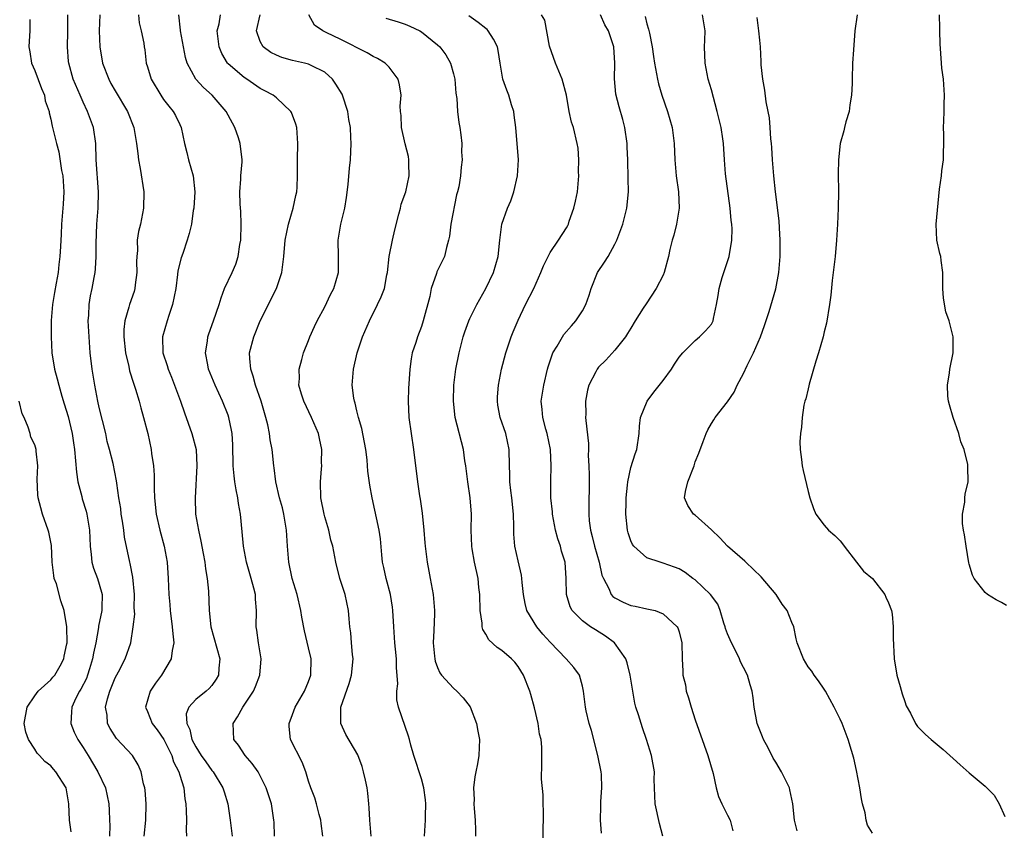
# Model space of a CAD drawing. Units: inches. Extents: x 2604000 to 2607000, y 1524000 to 1527000.
# Drawn here: x 2606091 to 2606213, y 1524588 to 1524688 of the extents above; entities that cross this region are included whole.
import ezdxf

# ---------------------------------------------------------------- set-up
doc = ezdxf.new("R2010")
doc.units = ezdxf.units.IN
doc.header["$MEASUREMENT"] = 0
doc.layers.add('LD26041524_2ft', color=62, linetype='Continuous')

msp = doc.modelspace()

# ---------------------------------------------------------------- linework, layer by layer
at = {"layer": 'LD26041524_2ft'}
for points, elevation in [([(2606092.4, 1524688.4), (2606092.37, 1524687), (2606092.29, 1524685.71), (2606092.28, 1524685), (2606092.39, 1524684.39), (2606092.6, 1524683), (2606093, 1524682.08), (2606093.83, 1524679.83), (2606094.2, 1524679), (2606094.31, 1524678.31), (2606094.79, 1524677), (2606094.81, 1524676.81), (2606095, 1524676.02), (2606095.16, 1524675.16), (2606095.21, 1524675), (2606095.68, 1524673), (2606095.98, 1524671.98), (2606096.33, 1524669.67), (2606096.47, 1524669), (2606096.61, 1524667), (2606096.54, 1524665.46), (2606096.34, 1524663), (2606096.26, 1524661.74), (2606096.21, 1524660.21), (2606096.13, 1524659), (2606096.01, 1524657.99), (2606095.91, 1524657), (2606095.65, 1524655.65), (2606095.47, 1524654.53), (2606095.19, 1524653), (2606095.04, 1524651.04), (2606095.04, 1524649), (2606095.14, 1524647), (2606095.45, 1524645), (2606095.8, 1524643.8), (2606095.97, 1524643), (2606096.35, 1524641.65), (2606096.67, 1524640.67), (2606097.13, 1524639.13), (2606097.64, 1524637), (2606097.82, 1524635.82), (2606097.93, 1524635), (2606098.18, 1524632.18), (2606098.36, 1524631), (2606098.84, 1524629.16), (2606098.89, 1524628.89), (2606099.37, 1524627.37), (2606099.46, 1524627), (2606099.78, 1524625), (2606099.86, 1524623), (2606100.01, 1524621.99), (2606100.09, 1524621), (2606100.29, 1524620.29), (2606100.77, 1524619), (2606101, 1524618.3), (2606101.36, 1524617), (2606101.34, 1524615.34), (2606101.31, 1524615), (2606100.92, 1524613.08), (2606100.91, 1524612.91), (2606100.57, 1524611), (2606100.3, 1524609.7), (2606100.18, 1524609), (2606099.79, 1524607.79), (2606099.56, 1524607), (2606099.41, 1524606.59), (2606098.74, 1524605.26), (2606098.57, 1524605), (2606098.12, 1524604.12), (2606097.59, 1524603), (2606097.57, 1524602.43), (2606097.46, 1524601), (2606097.9, 1524599.9), (2606098.33, 1524599), (2606099, 1524597.99), (2606099.63, 1524597), (2606100.82, 1524595), (2606101.77, 1524593), (2606102.2, 1524591), (2606102.24, 1524590.24), (2606102.27, 1524589), (2606102.33, 1524588.32), (2606102.29, 1524587)], 7496), ([(2606106.59, 1524587), (2606106.8, 1524589), (2606106.83, 1524591), (2606106.72, 1524592.72), (2606106.67, 1524593), (2606106.52, 1524593.48), (2606106.21, 1524595), (2606105.85, 1524595.85), (2606105.12, 1524597), (2606103.14, 1524599.14), (2606102.37, 1524600.37), (2606102.04, 1524601), (2606101.98, 1524602.02), (2606101.79, 1524603), (2606102.04, 1524604.04), (2606102.34, 1524605), (2606103, 1524606.64), (2606103.41, 1524607.41), (2606104.22, 1524609), (2606104.91, 1524611), (2606105.23, 1524613), (2606105.42, 1524614.58), (2606105.36, 1524615.36), (2606105.4, 1524617), (2606105.18, 1524619.17), (2606104.84, 1524620.84), (2606104.79, 1524621), (2606104.14, 1524624.14), (2606104.05, 1524625), (2606103.89, 1524626.11), (2606103.74, 1524627), (2606103.68, 1524627.68), (2606103.45, 1524629), (2606103.18, 1524630.82), (2606103.14, 1524631.14), (2606102.72, 1524633.28), (2606102.29, 1524635), (2606102.01, 1524636.01), (2606101.81, 1524637), (2606101, 1524640.23), (2606100.83, 1524641), (2606100.45, 1524643), (2606100.12, 1524645), (2606099.89, 1524647), (2606099.74, 1524649), (2606099.65, 1524651), (2606099.7, 1524651.7), (2606099.76, 1524653), (2606099.91, 1524654.09), (2606100.11, 1524655), (2606100.38, 1524656.38), (2606100.49, 1524657), (2606100.54, 1524657.46), (2606100.62, 1524659), (2606100.61, 1524660.61), (2606100.72, 1524663), (2606100.87, 1524665), (2606100.91, 1524667), (2606100.63, 1524671), (2606100.57, 1524673), (2606100.29, 1524675), (2606099.56, 1524677), (2606099, 1524678.15), (2606098.62, 1524679), (2606097.77, 1524681), (2606097.22, 1524683), (2606097.2, 1524683.2), (2606097.06, 1524685), (2606097.11, 1524686.89), (2606097.12, 1524689)], 7494), ([(2606101.08, 1524689), (2606101.01, 1524687.01), (2606101.08, 1524685), (2606101.43, 1524683), (2606102.19, 1524681), (2606102.46, 1524680.46), (2606103, 1524679.54), (2606104.53, 1524677), (2606105.29, 1524675), (2606105.65, 1524673), (2606105.78, 1524671.78), (2606105.9, 1524671), (2606106.09, 1524669.91), (2606106.54, 1524667), (2606106.52, 1524665), (2606106.12, 1524663), (2606105.9, 1524662.1), (2606105.73, 1524661), (2606105.74, 1524659.74), (2606105.66, 1524659), (2606105.65, 1524658.35), (2606105.69, 1524657), (2606105.48, 1524655.48), (2606105.44, 1524655), (2606105.35, 1524654.65), (2606104.75, 1524653), (2606104.69, 1524652.69), (2606104.18, 1524651), (2606104.07, 1524649.93), (2606104.07, 1524649), (2606104.27, 1524647), (2606104.66, 1524645.34), (2606104.77, 1524644.77), (2606105.24, 1524643.24), (2606105.33, 1524643), (2606105.5, 1524642.5), (2606105.95, 1524641), (2606106.17, 1524640.17), (2606106.51, 1524639), (2606107.03, 1524637), (2606107.47, 1524635), (2606107.5, 1524634.5), (2606107.73, 1524633), (2606107.83, 1524631.83), (2606107.82, 1524630.18), (2606107.85, 1524629), (2606108.06, 1524627), (2606108.53, 1524625), (2606109.05, 1524623), (2606109.42, 1524621), (2606109.57, 1524619), (2606109.64, 1524617), (2606109.76, 1524615.76), (2606109.81, 1524615), (2606110.08, 1524613), (2606110.13, 1524612.13), (2606110.25, 1524611), (2606110.05, 1524610.05), (2606109.93, 1524609), (2606108.73, 1524607), (2606108, 1524606), (2606107.31, 1524605), (2606106.76, 1524603), (2606107, 1524602.48), (2606107.59, 1524601), (2606108.2, 1524600.2), (2606109.01, 1524599.01), (2606109.67, 1524597.67), (2606110.01, 1524597), (2606110.24, 1524596.24), (2606110.87, 1524595), (2606111, 1524594.55), (2606111.5, 1524593), (2606111.63, 1524591.63), (2606111.77, 1524591), (2606111.81, 1524590.19), (2606111.82, 1524589), (2606111.79, 1524587.79), (2606111.82, 1524587)], 7492), ([(2606105.87, 1524689), (2606105.98, 1524687.98), (2606106.23, 1524687), (2606106.53, 1524685.47), (2606106.59, 1524685), (2606106.65, 1524684.65), (2606106.85, 1524683), (2606107, 1524682.53), (2606107.45, 1524681), (2606108.64, 1524679), (2606109, 1524678.47), (2606109.64, 1524677.64), (2606110.2, 1524677), (2606110.47, 1524676.47), (2606111, 1524675.36), (2606111.19, 1524675), (2606111.61, 1524673), (2606111.9, 1524671.9), (2606112.09, 1524671), (2606112.65, 1524669), (2606112.87, 1524667), (2606112.74, 1524665), (2606112.68, 1524664.68), (2606112.44, 1524663), (2606112.16, 1524661.84), (2606111.92, 1524661), (2606111.37, 1524659.37), (2606111.17, 1524658.83), (2606110.78, 1524657.22), (2606110.73, 1524656.73), (2606110.5, 1524655), (2606110.12, 1524653), (2606109.65, 1524651.65), (2606109.45, 1524651), (2606108.87, 1524649), (2606108.92, 1524647), (2606109.43, 1524645.43), (2606109.56, 1524645), (2606109.99, 1524643.99), (2606110.37, 1524643), (2606111.09, 1524641), (2606111.58, 1524639.58), (2606112.52, 1524637), (2606113.03, 1524635.03), (2606113.13, 1524633), (2606112.9, 1524629), (2606112.97, 1524627), (2606113.31, 1524625), (2606113.63, 1524623.63), (2606113.89, 1524622.11), (2606114.11, 1524621), (2606114.21, 1524620.21), (2606114.42, 1524619), (2606114.58, 1524617.42), (2606114.66, 1524615), (2606114.88, 1524613), (2606115.96, 1524609), (2606115.86, 1524607.86), (2606115.82, 1524607), (2606115.53, 1524606.47), (2606115, 1524605.72), (2606114.65, 1524605.35), (2606114.28, 1524605), (2606113, 1524603.96), (2606112.13, 1524603), (2606111.81, 1524602.19), (2606111.87, 1524601), (2606112.25, 1524600.25), (2606112.52, 1524599), (2606113, 1524598.07), (2606113.68, 1524597), (2606114.22, 1524596.22), (2606115, 1524595.15), (2606115.13, 1524595), (2606116.36, 1524593), (2606116.51, 1524592.51), (2606116.98, 1524591), (2606117.27, 1524589), (2606117.5, 1524587)], 7490), ([(2606122.75, 1524587), (2606122.72, 1524588.72), (2606122.7, 1524589), (2606122.38, 1524591), (2606121.75, 1524593), (2606121, 1524594.49), (2606120.72, 1524595), (2606120.01, 1524596.01), (2606119.11, 1524597), (2606118.28, 1524598.28), (2606117.71, 1524599), (2606117.62, 1524601), (2606118.19, 1524601.81), (2606118.82, 1524603), (2606119, 1524603.25), (2606120.14, 1524605), (2606120.41, 1524605.59), (2606120.93, 1524607), (2606121.11, 1524609), (2606120.79, 1524611), (2606120.58, 1524612.58), (2606120.5, 1524613), (2606120.52, 1524615), (2606120.41, 1524616.41), (2606120.39, 1524617), (2606120.2, 1524617.8), (2606119.86, 1524619), (2606119.27, 1524621), (2606118.92, 1524623), (2606118.77, 1524624.77), (2606118.54, 1524627), (2606118.29, 1524628.29), (2606118.23, 1524629), (2606117.99, 1524629.99), (2606117.86, 1524631), (2606117.75, 1524631.75), (2606117.64, 1524633), (2606117.58, 1524635.58), (2606117.5, 1524637), (2606117.43, 1524637.43), (2606117.09, 1524639), (2606117, 1524639.27), (2606116.3, 1524641), (2606115.39, 1524643), (2606114.59, 1524645), (2606114.47, 1524645.53), (2606114.21, 1524647), (2606114.45, 1524648.45), (2606114.5, 1524649), (2606114.62, 1524649.38), (2606115.21, 1524651), (2606115.88, 1524653), (2606116.14, 1524653.86), (2606116.57, 1524655), (2606117.52, 1524657), (2606117.97, 1524658.03), (2606118.26, 1524659), (2606118.45, 1524660.45), (2606118.57, 1524661), (2606118.64, 1524663), (2606118.58, 1524664.58), (2606118.52, 1524665.48), (2606118.47, 1524667), (2606118.59, 1524668.59), (2606118.6, 1524669), (2606118.74, 1524670.74), (2606118.74, 1524671), (2606118.5, 1524673), (2606118.29, 1524673.71), (2606117.83, 1524675), (2606117, 1524676.53), (2606116.76, 1524677), (2606115.04, 1524679), (2606113.97, 1524679.97), (2606113.01, 1524681), (2606111.93, 1524683), (2606111.71, 1524683.71), (2606111.09, 1524687), (2606111.09, 1524687.09), (2606110.89, 1524689)], 7488), ([(2606128.78, 1524587), (2606128.55, 1524588.55), (2606128.5, 1524589), (2606128.31, 1524589.69), (2606127.98, 1524591), (2606127.76, 1524591.76), (2606127.28, 1524593), (2606127, 1524593.83), (2606126.64, 1524595), (2606126.18, 1524596.18), (2606124.77, 1524599), (2606124.6, 1524600.6), (2606124.57, 1524601), (2606125, 1524602.09), (2606125.32, 1524603), (2606126.47, 1524605), (2606127, 1524606.22), (2606127.29, 1524607), (2606127.32, 1524609), (2606127, 1524610.39), (2606126.48, 1524612.48), (2606126.17, 1524614.17), (2606126.05, 1524615), (2606125.56, 1524617), (2606124.96, 1524619), (2606124.54, 1524621), (2606124.38, 1524623), (2606124.25, 1524625), (2606123.91, 1524627), (2606123.75, 1524627.75), (2606123.4, 1524629), (2606122.94, 1524631), (2606122.73, 1524632.73), (2606122.67, 1524633), (2606122.46, 1524635), (2606122.21, 1524636.21), (2606122.14, 1524637), (2606121.93, 1524638.07), (2606121.69, 1524639), (2606121.09, 1524641), (2606120.41, 1524643), (2606120.12, 1524644.12), (2606119.81, 1524645), (2606119.7, 1524646.3), (2606119.68, 1524647), (2606120.19, 1524649), (2606121, 1524651.01), (2606123.03, 1524655), (2606123.68, 1524657), (2606123.92, 1524659), (2606124.1, 1524661), (2606124.49, 1524663), (2606125.08, 1524665), (2606125.43, 1524666.57), (2606125.55, 1524667), (2606125.59, 1524667.59), (2606125.64, 1524669), (2606125.61, 1524671), (2606125.65, 1524673), (2606125.52, 1524675), (2606125.43, 1524675.42), (2606124.88, 1524676.88), (2606124.8, 1524677), (2606123, 1524678.67), (2606122.6, 1524679), (2606121.57, 1524679.57), (2606121, 1524679.85), (2606119.34, 1524681), (2606119, 1524681.21), (2606117, 1524682.92), (2606116.93, 1524683), (2606116.21, 1524684.21), (2606115.91, 1524685), (2606115.65, 1524687), (2606115.88, 1524687.88), (2606116.07, 1524689)], 7486), ([(2606134.78, 1524587), (2606134.6, 1524589), (2606134.53, 1524590.53), (2606134.49, 1524591), (2606134.34, 1524592.34), (2606134.25, 1524593), (2606134.05, 1524593.95), (2606133.82, 1524595), (2606133.63, 1524595.63), (2606133.11, 1524597.11), (2606131.63, 1524599.63), (2606130.98, 1524601), (2606131, 1524603), (2606132.03, 1524605.97), (2606132.33, 1524607), (2606132.52, 1524609), (2606132.45, 1524609.56), (2606132.32, 1524611), (2606132.24, 1524612.24), (2606132.12, 1524613), (2606132.02, 1524613.98), (2606131.96, 1524615), (2606131.52, 1524617), (2606130.87, 1524619), (2606130.37, 1524621), (2606130, 1524623), (2606129.77, 1524623.77), (2606129.51, 1524625), (2606129, 1524626.65), (2606128.91, 1524627), (2606128.53, 1524629), (2606128.47, 1524631), (2606128.61, 1524632.61), (2606128.63, 1524633), (2606128.61, 1524633.39), (2606128.64, 1524635), (2606128.37, 1524636.37), (2606128.21, 1524637), (2606127.35, 1524639), (2606126.39, 1524641), (2606126.11, 1524641.89), (2606125.79, 1524643), (2606125.85, 1524643.85), (2606125.81, 1524645), (2606126.17, 1524646.17), (2606126.38, 1524647), (2606127, 1524648.56), (2606127.16, 1524649), (2606127.72, 1524650.28), (2606128.05, 1524651), (2606129, 1524652.74), (2606129.73, 1524654.27), (2606130.11, 1524655), (2606130.7, 1524657), (2606130.73, 1524659), (2606130.66, 1524661), (2606130.98, 1524663), (2606131.48, 1524665), (2606131.7, 1524666.3), (2606131.92, 1524667.92), (2606132.07, 1524669.93), (2606132.2, 1524671), (2606132.28, 1524673), (2606132.26, 1524673.74), (2606132.19, 1524675), (2606132.01, 1524676.01), (2606131.87, 1524677), (2606131.22, 1524679), (2606131.15, 1524679.15), (2606130.39, 1524680.39), (2606129.97, 1524681), (2606129, 1524681.87), (2606127.31, 1524682.69), (2606127, 1524682.87), (2606126.49, 1524683), (2606125, 1524683.33), (2606123.69, 1524683.69), (2606123, 1524683.98), (2606122.3, 1524684.3), (2606121.35, 1524685), (2606121, 1524685.66), (2606120.52, 1524687), (2606120.99, 1524689)], 7484), ([(2606141.4, 1524587), (2606141.5, 1524589), (2606141.49, 1524589.49), (2606141.57, 1524591), (2606141.49, 1524591.49), (2606141.32, 1524593), (2606141, 1524594.11), (2606140.05, 1524597), (2606139.7, 1524598.3), (2606139.53, 1524599), (2606139.41, 1524599.41), (2606138.14, 1524603), (2606137.94, 1524603.94), (2606137.96, 1524605), (2606138.07, 1524605.93), (2606137.93, 1524607.93), (2606137.92, 1524609), (2606137.78, 1524610.22), (2606137.71, 1524611), (2606137.68, 1524611.68), (2606137.56, 1524613), (2606137.47, 1524615), (2606137.43, 1524615.43), (2606137.18, 1524617), (2606136.62, 1524619), (2606136.34, 1524620.34), (2606136.19, 1524621), (2606136.08, 1524621.92), (2606135.91, 1524623.91), (2606135.75, 1524625), (2606134.9, 1524629), (2606134.59, 1524630.59), (2606134.34, 1524632.34), (2606134.32, 1524633), (2606134.28, 1524633.72), (2606134.12, 1524635), (2606133.61, 1524637.61), (2606133.2, 1524639), (2606133.17, 1524639.17), (2606133, 1524639.8), (2606132.77, 1524640.77), (2606132.68, 1524641), (2606132.62, 1524641.38), (2606132.42, 1524643), (2606132.58, 1524645), (2606133.04, 1524647), (2606133.7, 1524649), (2606134.55, 1524651), (2606135.56, 1524653), (2606136.02, 1524653.98), (2606136.4, 1524655), (2606136.72, 1524656.72), (2606136.79, 1524657), (2606137.01, 1524658.99), (2606137.4, 1524661), (2606137.7, 1524662.3), (2606138.22, 1524664.22), (2606138.39, 1524665), (2606138.51, 1524665.49), (2606139.05, 1524667), (2606139.5, 1524669), (2606139.46, 1524670.54), (2606139.44, 1524671), (2606139.38, 1524671.38), (2606138.99, 1524672.99), (2606138.53, 1524675), (2606138.47, 1524676.47), (2606138.39, 1524677), (2606138.37, 1524677.63), (2606138.47, 1524679), (2606138.29, 1524680.29), (2606138.12, 1524681), (2606137, 1524682.49), (2606136.49, 1524683), (2606135.56, 1524683.56), (2606135, 1524683.83), (2606134.27, 1524684.27), (2606131, 1524685.93), (2606129.19, 1524686.81), (2606128.76, 1524687), (2606127.71, 1524687.71), (2606127.03, 1524689)], 7482), ([(2606136.57, 1524688.57), (2606138.12, 1524688.12), (2606139, 1524687.84), (2606139.58, 1524687.58), (2606140.8, 1524687), (2606141, 1524686.87), (2606143, 1524685.26), (2606143.28, 1524685), (2606144.02, 1524684.02), (2606144.62, 1524683), (2606145, 1524681.66), (2606145.16, 1524681), (2606145.27, 1524679.27), (2606145.38, 1524678.62), (2606145.48, 1524677), (2606145.64, 1524675.64), (2606145.76, 1524675), (2606145.9, 1524674.1), (2606146.01, 1524673), (2606145.99, 1524671.99), (2606146.06, 1524671), (2606145.94, 1524670.06), (2606145.85, 1524669), (2606145.64, 1524667.64), (2606145.47, 1524667), (2606145.35, 1524666.65), (2606144.64, 1524663), (2606144.48, 1524661.52), (2606144.37, 1524661), (2606144.1, 1524660.1), (2606143.86, 1524659), (2606142.92, 1524657.08), (2606142.86, 1524656.86), (2606142.22, 1524655), (2606142.03, 1524654.03), (2606141.24, 1524651), (2606141, 1524650.28), (2606140.5, 1524649), (2606140.29, 1524648.29), (2606139.87, 1524647), (2606139.74, 1524646.26), (2606139.57, 1524645), (2606139.4, 1524642.6), (2606139.34, 1524641), (2606139.45, 1524639), (2606140.01, 1524635), (2606140.25, 1524633), (2606140.35, 1524632.35), (2606140.51, 1524631), (2606140.76, 1524629.24), (2606140.83, 1524628.83), (2606141.09, 1524627.09), (2606141.32, 1524625), (2606141.44, 1524623.44), (2606141.46, 1524623), (2606141.7, 1524621), (2606141.91, 1524619.91), (2606142.11, 1524619), (2606142.47, 1524617), (2606142.61, 1524615), (2606142.61, 1524614.61), (2606142.54, 1524612.54), (2606142.48, 1524611), (2606142.64, 1524609.36), (2606142.66, 1524609), (2606142.71, 1524608.71), (2606143, 1524607.92), (2606143.28, 1524607.28), (2606143.51, 1524607), (2606145, 1524605.36), (2606145.42, 1524605), (2606146.17, 1524604.17), (2606147.05, 1524603.05), (2606147.85, 1524601), (2606148.02, 1524600.02), (2606148.22, 1524599), (2606148.13, 1524597), (2606147.96, 1524595.96), (2606147.74, 1524595), (2606147.62, 1524594.38), (2606147.48, 1524593), (2606147.54, 1524591.54), (2606147.52, 1524591), (2606147.56, 1524590.44), (2606147.69, 1524589), (2606147.73, 1524587.73), (2606147.73, 1524587)], 7480), ([(2606156.13, 1524585.87), (2606156.11, 1524588.11), (2606156.18, 1524589), (2606156.13, 1524592.13), (2606155.91, 1524594.09), (2606155.96, 1524595.96), (2606155.94, 1524598.06), (2606155.85, 1524599), (2606155.65, 1524599.65), (2606155.49, 1524601), (2606155.06, 1524602.94), (2606154.58, 1524604.58), (2606154.47, 1524605), (2606153.67, 1524607), (2606153, 1524608.08), (2606152.59, 1524608.59), (2606152.2, 1524609), (2606151, 1524610.04), (2606150.41, 1524610.41), (2606149.37, 1524611.37), (2606149, 1524612.08), (2606148.64, 1524612.64), (2606148.56, 1524613), (2606148.55, 1524613.45), (2606148.31, 1524615), (2606148.24, 1524617), (2606148.13, 1524617.87), (2606148.03, 1524619), (2606147.6, 1524621), (2606147.32, 1524622.68), (2606147.26, 1524623), (2606147.19, 1524625), (2606147.22, 1524627), (2606147.05, 1524629), (2606146.76, 1524631), (2606146.51, 1524633), (2606146.41, 1524633.59), (2606146.22, 1524635), (2606145.21, 1524639), (2606144.99, 1524641), (2606145.03, 1524643), (2606145.27, 1524645), (2606145.67, 1524647), (2606146.2, 1524649), (2606146.39, 1524649.61), (2606146.88, 1524651), (2606147, 1524651.26), (2606147.88, 1524653), (2606149.02, 1524655), (2606149.95, 1524657), (2606150.52, 1524659), (2606150.73, 1524661), (2606150.99, 1524663), (2606151.69, 1524665), (2606152.11, 1524665.89), (2606152.47, 1524667), (2606152.94, 1524669), (2606153.04, 1524671), (2606152.72, 1524675), (2606152.53, 1524676.53), (2606152.46, 1524677), (2606152.2, 1524677.8), (2606151.84, 1524679), (2606151.62, 1524679.62), (2606151.11, 1524681), (2606150.78, 1524683), (2606150.55, 1524684.55), (2606150.45, 1524685), (2606149.95, 1524685.95), (2606149.31, 1524687), (2606149.16, 1524687.16), (2606149, 1524687.3), (2606148.05, 1524688.05), (2606146.88, 1524688.87)], 7478), ([(2606163.38, 1524587.38), (2606163.23, 1524589), (2606163.28, 1524590.72), (2606163.28, 1524591.28), (2606163.4, 1524593), (2606163.34, 1524594.66), (2606163.3, 1524595), (2606162.92, 1524597), (2606162.11, 1524600.11), (2606161.82, 1524601), (2606161.45, 1524602.55), (2606161.36, 1524603), (2606161.35, 1524603.34), (2606161.14, 1524605), (2606161, 1524605.62), (2606160.62, 1524607), (2606159.94, 1524607.94), (2606158.99, 1524609), (2606157, 1524611.07), (2606156.08, 1524612.08), (2606155.33, 1524613), (2606154.11, 1524615), (2606153.9, 1524615.9), (2606153.69, 1524617), (2606153.52, 1524618.48), (2606153.48, 1524619), (2606153.42, 1524619.42), (2606153, 1524621.19), (2606152.61, 1524623), (2606152.49, 1524624.49), (2606152.48, 1524625), (2606152.49, 1524625.51), (2606152.45, 1524627), (2606152.23, 1524629), (2606152.09, 1524629.92), (2606151.96, 1524631), (2606151.96, 1524631.96), (2606151.92, 1524633), (2606151.91, 1524635), (2606151.47, 1524637), (2606150.79, 1524639), (2606150.51, 1524640.51), (2606150.44, 1524641), (2606150.46, 1524641.54), (2606150.56, 1524643), (2606150.94, 1524645), (2606151.49, 1524647), (2606152.16, 1524649), (2606152.39, 1524649.61), (2606153, 1524651.08), (2606153.94, 1524653), (2606154.95, 1524655), (2606155.84, 1524657), (2606156.17, 1524657.83), (2606156.73, 1524659), (2606157, 1524659.46), (2606158.04, 1524661), (2606159, 1524662.52), (2606159.17, 1524662.83), (2606159.25, 1524663), (2606159.36, 1524663.36), (2606159.94, 1524665), (2606160.14, 1524665.86), (2606160.37, 1524667), (2606160.54, 1524669), (2606160.51, 1524669.49), (2606160.53, 1524671), (2606160.45, 1524672.45), (2606160.36, 1524673), (2606159.88, 1524675), (2606159.65, 1524675.65), (2606159.34, 1524677), (2606159, 1524679), (2606158.48, 1524681), (2606157.64, 1524683), (2606156.91, 1524685.09), (2606156.33, 1524688.33), (2606155.92, 1524689)], 7476), ([(2606170.96, 1524587), (2606170.55, 1524588.55), (2606170.01, 1524591), (2606169.99, 1524591.99), (2606169.94, 1524593), (2606169.91, 1524594.09), (2606169.94, 1524595), (2606169.58, 1524597), (2606168.95, 1524599), (2606168.43, 1524600.43), (2606167.94, 1524602.07), (2606167.62, 1524603), (2606167.49, 1524603.49), (2606167.24, 1524605), (2606166.94, 1524607), (2606166.53, 1524608.53), (2606166.37, 1524609), (2606164.97, 1524611), (2606163.85, 1524611.85), (2606162.6, 1524612.6), (2606161.98, 1524613), (2606161, 1524613.72), (2606159.7, 1524615), (2606159.46, 1524615.46), (2606159, 1524617), (2606158.99, 1524619), (2606158.84, 1524621), (2606158.4, 1524622.4), (2606158.26, 1524623), (2606157.93, 1524623.93), (2606157.65, 1524625), (2606157.27, 1524627), (2606157.26, 1524627.26), (2606157.09, 1524629), (2606157.09, 1524631.09), (2606157.13, 1524633), (2606157.02, 1524635), (2606156.62, 1524637), (2606156.46, 1524637.54), (2606156.08, 1524639), (2606156, 1524640), (2606155.89, 1524641), (2606156.19, 1524643), (2606156.65, 1524645), (2606156.72, 1524645.28), (2606157.31, 1524647), (2606157.84, 1524647.84), (2606158.5, 1524649), (2606158.7, 1524649.3), (2606159.63, 1524650.37), (2606160.19, 1524651), (2606161, 1524652.24), (2606161.41, 1524653), (2606161.81, 1524654.19), (2606162.07, 1524655), (2606162.88, 1524657), (2606163.73, 1524658.27), (2606164.18, 1524659), (2606165, 1524660.5), (2606165.26, 1524661), (2606166.01, 1524663), (2606166.51, 1524665), (2606166.71, 1524667), (2606166.68, 1524668.68), (2606166.69, 1524669), (2606166.64, 1524670.64), (2606166.65, 1524671), (2606166.56, 1524672.56), (2606166.56, 1524673), (2606166.24, 1524675), (2606165.99, 1524675.99), (2606165.56, 1524677.56), (2606165.16, 1524679.16), (2606164.96, 1524681.04), (2606165, 1524683), (2606164.89, 1524685), (2606164.85, 1524685.15), (2606164.22, 1524687), (2606163.76, 1524687.76), (2606163.23, 1524689)], 7474), ([(2606168.78, 1524688.78), (2606169, 1524687.86), (2606169.21, 1524687.21), (2606169.3, 1524686.7), (2606169.65, 1524685), (2606169.83, 1524683.83), (2606169.93, 1524683), (2606170.3, 1524681), (2606170.44, 1524680.44), (2606170.86, 1524679), (2606171.55, 1524677), (2606172.13, 1524675), (2606172.4, 1524673), (2606172.47, 1524671), (2606172.65, 1524669), (2606172.94, 1524667), (2606173, 1524665), (2606172.67, 1524663), (2606172.35, 1524661.65), (2606172.14, 1524661), (2606171.86, 1524659.86), (2606171.67, 1524659), (2606171.14, 1524657), (2606171, 1524656.68), (2606170.16, 1524655), (2606168.89, 1524653.11), (2606168.55, 1524652.55), (2606167.55, 1524651), (2606167, 1524650.1), (2606166.6, 1524649.4), (2606166.34, 1524649), (2606165, 1524647.33), (2606163.91, 1524646.09), (2606163, 1524645.22), (2606162.82, 1524645), (2606162.65, 1524644.65), (2606161.79, 1524643), (2606161.63, 1524642.37), (2606161.38, 1524641), (2606161.41, 1524639.41), (2606161.39, 1524639), (2606161.4, 1524638.6), (2606161.74, 1524635.74), (2606161.74, 1524635), (2606161.72, 1524634.28), (2606161.79, 1524633), (2606161.82, 1524631.82), (2606161.78, 1524627), (2606161.85, 1524626.15), (2606161.99, 1524625), (2606162.22, 1524624.22), (2606162.51, 1524623), (2606163.08, 1524621), (2606163.42, 1524619.42), (2606163.59, 1524619), (2606164.27, 1524617.73), (2606164.56, 1524617), (2606164.76, 1524616.76), (2606165, 1524616.58), (2606166.04, 1524616.04), (2606167, 1524615.62), (2606167.54, 1524615.54), (2606169, 1524615.22), (2606169.19, 1524615.19), (2606170.01, 1524615), (2606171, 1524614.62), (2606172.77, 1524613), (2606172.85, 1524612.85), (2606173, 1524612.38), (2606173.33, 1524611), (2606173.39, 1524609), (2606173.47, 1524607.47), (2606173.47, 1524607), (2606173.78, 1524605.78), (2606173.88, 1524605), (2606174.17, 1524604.17), (2606174.48, 1524603), (2606175, 1524601.42), (2606176.55, 1524597), (2606177.21, 1524594.79), (2606177.61, 1524593), (2606177.9, 1524591.9), (2606178.3, 1524591), (2606179, 1524589.62), (2606179.35, 1524589), (2606179.67, 1524587.67)], 7472), ([(2606187.64, 1524587.64), (2606187.31, 1524589), (2606187.11, 1524591), (2606186.76, 1524592.76), (2606186.68, 1524593), (2606186.35, 1524593.65), (2606185.69, 1524595), (2606185, 1524596.2), (2606184.69, 1524596.69), (2606184.05, 1524597.95), (2606183.49, 1524599), (2606183.34, 1524599.34), (2606182.69, 1524601), (2606182.32, 1524603), (2606182.17, 1524604.17), (2606182.08, 1524605), (2606181.8, 1524605.8), (2606181.49, 1524607), (2606181, 1524607.94), (2606180.63, 1524608.63), (2606180.5, 1524609), (2606180.04, 1524609.96), (2606179.49, 1524611), (2606179, 1524612.13), (2606178.77, 1524612.77), (2606178.71, 1524613), (2606178.55, 1524613.45), (2606178.08, 1524615), (2606177.79, 1524615.79), (2606176.91, 1524617), (2606175, 1524618.81), (2606174.71, 1524619), (2606173.74, 1524619.74), (2606173, 1524620.18), (2606172.42, 1524620.42), (2606171, 1524620.9), (2606170.63, 1524621), (2606169, 1524621.54), (2606167.37, 1524623), (2606167.2, 1524623.2), (2606167, 1524623.67), (2606166.66, 1524624.66), (2606166.57, 1524625), (2606166.39, 1524627), (2606166.44, 1524628.44), (2606166.44, 1524629), (2606166.6, 1524630.6), (2606166.61, 1524631), (2606167, 1524632.79), (2606167.54, 1524634.46), (2606167.73, 1524635), (2606168.02, 1524637), (2606168.09, 1524637.91), (2606168.21, 1524639), (2606169.02, 1524641), (2606169.87, 1524642.13), (2606171, 1524643.57), (2606172.07, 1524645), (2606172.41, 1524645.59), (2606173, 1524646.47), (2606173.46, 1524647), (2606175, 1524648.56), (2606175.54, 1524649), (2606176.27, 1524649.73), (2606177, 1524650.59), (2606177.24, 1524651), (2606177.28, 1524651.28), (2606177.64, 1524653), (2606177.86, 1524654.14), (2606177.96, 1524655), (2606178.36, 1524656.36), (2606179.2, 1524659), (2606179.56, 1524661), (2606179.57, 1524662.43), (2606179.54, 1524663), (2606179.46, 1524663.46), (2606179.32, 1524665), (2606178.76, 1524669.24), (2606178.62, 1524671), (2606178.49, 1524673), (2606178.42, 1524673.58), (2606178.2, 1524675), (2606177.73, 1524677), (2606177, 1524679.67), (2606176.6, 1524681), (2606176.21, 1524683), (2606176.16, 1524685), (2606176.17, 1524685.83), (2606176.23, 1524687), (2606175.9, 1524689)], 7470), ([(2606197, 1524587.36), (2606196.38, 1524588.38), (2606196.2, 1524589), (2606196.1, 1524589.9), (2606195.78, 1524591), (2606195.62, 1524591.62), (2606195.44, 1524593), (2606195, 1524595.16), (2606194.68, 1524596.68), (2606194.38, 1524597.62), (2606193.97, 1524599), (2606193.22, 1524601), (2606193, 1524601.53), (2606192.23, 1524603), (2606191.15, 1524605), (2606191, 1524605.26), (2606190.29, 1524606.29), (2606189.78, 1524607), (2606189.47, 1524607.47), (2606189, 1524608.02), (2606188.42, 1524609), (2606187.65, 1524611), (2606187.51, 1524611.51), (2606187.22, 1524613), (2606187, 1524613.52), (2606186.43, 1524615), (2606185.81, 1524615.81), (2606185.05, 1524617), (2606183.18, 1524619.18), (2606181.29, 1524621), (2606181.15, 1524621.15), (2606179.02, 1524623), (2606178.04, 1524624.04), (2606177, 1524625.04), (2606175, 1524626.85), (2606174.79, 1524627), (2606174.06, 1524628.06), (2606173.68, 1524629), (2606173.78, 1524629.78), (2606174.06, 1524631), (2606174.85, 1524633), (2606175, 1524633.49), (2606175.44, 1524634.56), (2606175.99, 1524635.99), (2606176.34, 1524637), (2606176.55, 1524637.45), (2606177, 1524638.25), (2606177.29, 1524638.71), (2606177.49, 1524639), (2606179, 1524640.93), (2606179.85, 1524642.15), (2606180.19, 1524643), (2606181, 1524644.46), (2606181.45, 1524645.45), (2606182.25, 1524647), (2606183.09, 1524649), (2606183.6, 1524650.4), (2606184.17, 1524652.17), (2606185.02, 1524654.98), (2606185.38, 1524657), (2606185.52, 1524658.48), (2606185.54, 1524659), (2606185.56, 1524661), (2606185.45, 1524662.55), (2606185.41, 1524663.41), (2606184.95, 1524667), (2606184.75, 1524669), (2606184.6, 1524671), (2606184.52, 1524672.52), (2606184.48, 1524673), (2606184.39, 1524673.61), (2606184.31, 1524675), (2606184.22, 1524676.22), (2606184.05, 1524677), (2606183.82, 1524678.18), (2606183.64, 1524679.64), (2606183.39, 1524681), (2606183.2, 1524682.8), (2606183.19, 1524683.19), (2606183.09, 1524685), (2606183, 1524685.84), (2606182.91, 1524687), (2606182.67, 1524688.67)], 7468), ([(2606195.1, 1524689), (2606194.83, 1524687), (2606194.63, 1524684.63), (2606194.52, 1524683), (2606194.46, 1524681), (2606194.48, 1524680.48), (2606194.4, 1524679), (2606194.19, 1524677.81), (2606194.09, 1524677), (2606193.7, 1524675.7), (2606193.52, 1524675), (2606193.43, 1524674.57), (2606192.99, 1524673), (2606192.79, 1524671), (2606192.74, 1524669.26), (2606192.77, 1524667), (2606192.75, 1524665), (2606192.66, 1524663), (2606192.53, 1524661), (2606192.35, 1524659), (2606191.98, 1524655.98), (2606191.82, 1524654.18), (2606191.67, 1524653), (2606191.29, 1524650.71), (2606191, 1524649.61), (2606190.86, 1524649), (2606190.3, 1524647), (2606189.97, 1524645.97), (2606189.14, 1524643.14), (2606189.1, 1524642.9), (2606189, 1524642.56), (2606188.71, 1524641.29), (2606188.61, 1524641), (2606188.5, 1524640.5), (2606188.27, 1524639), (2606188.2, 1524637.8), (2606188.06, 1524637), (2606187.98, 1524635.98), (2606188.02, 1524635), (2606188.21, 1524633.79), (2606188.28, 1524633), (2606188.4, 1524632.4), (2606189, 1524629.8), (2606189.22, 1524629), (2606189.67, 1524627.67), (2606189.95, 1524627), (2606191, 1524625.6), (2606191.55, 1524625), (2606192.34, 1524624.34), (2606193, 1524623.69), (2606193.3, 1524623.3), (2606193.48, 1524623), (2606195.01, 1524621), (2606195.9, 1524619.9), (2606197, 1524619), (2606198.53, 1524617), (2606198.67, 1524616.67), (2606199, 1524615.96), (2606199.36, 1524615), (2606199.43, 1524614.57), (2606199.59, 1524613), (2606199.58, 1524611.58), (2606199.68, 1524609), (2606200.01, 1524607), (2606200.44, 1524605.56), (2606200.67, 1524604.67), (2606201, 1524603.7), (2606201.19, 1524603.19), (2606201.72, 1524602.28), (2606202.36, 1524601), (2606202.61, 1524600.61), (2606203, 1524600.19), (2606203.6, 1524599.6), (2606204.29, 1524599), (2606205.77, 1524597.77), (2606207, 1524596.63), (2606207.87, 1524595.87), (2606209, 1524594.85), (2606211, 1524593.2), (2606211.21, 1524593), (2606212.09, 1524592.09), (2606212.71, 1524591), (2606213.42, 1524589.42)], 7466), ([(2606213.62, 1524615.62), (2606213, 1524616.01), (2606212.34, 1524616.34), (2606211.3, 1524617), (2606211, 1524617.24), (2606209.64, 1524619), (2606209.41, 1524619.41), (2606209, 1524620.78), (2606208.95, 1524620.95), (2606208.62, 1524623), (2606208.43, 1524624.43), (2606208.31, 1524625), (2606208.17, 1524625.83), (2606208.19, 1524627), (2606208.48, 1524628.48), (2606208.46, 1524629), (2606208.52, 1524629.48), (2606208.87, 1524631), (2606208.84, 1524632.84), (2606208.86, 1524633), (2606208.84, 1524633.16), (2606208.38, 1524635), (2606207.97, 1524635.97), (2606207.71, 1524637), (2606207, 1524639), (2606206.57, 1524640.57), (2606206.44, 1524641), (2606206.37, 1524641.63), (2606206.31, 1524643), (2606206.55, 1524644.55), (2606206.6, 1524645), (2606207, 1524647), (2606207.03, 1524649), (2606206.53, 1524651), (2606206.11, 1524652.11), (2606205.81, 1524653.81), (2606205.73, 1524655), (2606205.74, 1524657), (2606205.53, 1524658.47), (2606205.47, 1524659), (2606205.37, 1524659.37), (2606204.99, 1524661), (2606204.91, 1524663), (2606205.34, 1524667.34), (2606205.56, 1524669), (2606205.61, 1524669.61), (2606205.81, 1524671), (2606205.8, 1524671.8), (2606205.87, 1524673), (2606205.86, 1524674.14), (2606205.83, 1524675), (2606205.84, 1524675.84), (2606205.9, 1524677), (2606205.9, 1524677.9), (2606205.95, 1524679), (2606205.8, 1524681), (2606205.63, 1524682.37), (2606205.57, 1524683), (2606205.41, 1524685.41), (2606205.38, 1524687), (2606205.35, 1524687.35), (2606205.31, 1524689)], 7464), ([(2606097.53, 1524587.53), (2606097.32, 1524589), (2606097.25, 1524591), (2606097, 1524592.49), (2606096.88, 1524593), (2606095.61, 1524595), (2606095.32, 1524595.32), (2606095, 1524595.74), (2606094.26, 1524596.26), (2606093.61, 1524597), (2606093.29, 1524597.29), (2606093, 1524597.79), (2606092.22, 1524599), (2606091.9, 1524599.9), (2606091.69, 1524601), (2606092.05, 1524603), (2606093, 1524604.41), (2606093.42, 1524605), (2606095, 1524606.42), (2606095.25, 1524606.75), (2606095.48, 1524607), (2606096.16, 1524608.16), (2606096.61, 1524609), (2606096.65, 1524609.35), (2606097, 1524610.89), (2606097.02, 1524611.02), (2606096.98, 1524612.98), (2606096.67, 1524615), (2606096.22, 1524616.22), (2606095.69, 1524618.31), (2606095.43, 1524619), (2606095.35, 1524619.35), (2606095.18, 1524621), (2606095.07, 1524623.07), (2606095, 1524623.51), (2606094.74, 1524624.74), (2606094.67, 1524625), (2606093.97, 1524627), (2606093.75, 1524627.75), (2606093.43, 1524629), (2606093.39, 1524629.39), (2606093.31, 1524631.31), (2606093.37, 1524633), (2606093.19, 1524634.81), (2606093.16, 1524635), (2606093, 1524635.6), (2606092.53, 1524636.53), (2606092.43, 1524637), (2606092.2, 1524637.8), (2606091.68, 1524639), (2606091.44, 1524639.44), (2606091.05, 1524641)], 7498)]:
    msp.add_lwpolyline(points, dxfattribs=dict(at, elevation=elevation))

doc.saveas('drawing.dxf')
